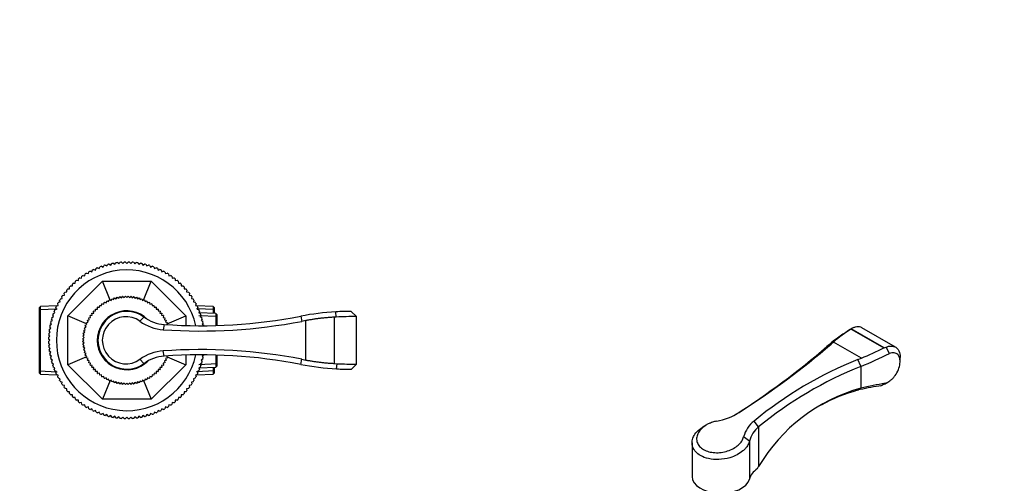
# Model space of a CAD drawing. Units: millimetres. Extents: x 0 to 744, y 0 to 1164.
# Drawn here: x 369 to 744, y 405 to 582 of the extents above; entities that cross this region are included whole.
import ezdxf
from ezdxf import colors
from ezdxf.entities.mleader import LeaderData, LeaderLine
from ezdxf.math import Vec2, Vec3

# ---------------------------------------------------------------- set-up
doc = ezdxf.new("R2010")
doc.units = ezdxf.units.MM
for name, color, linetype in [('DV3_Défaut', 7, 'Continuous'), ('DV7_Défaut', 7, 'Continuous'), ('Défaut', 7, 'Continuous')]:
    doc.layers.add(name, color=color, linetype=linetype)

# ---------------------------------------------------------------- blocks, each defined once
blk = doc.blocks.new('_DOT')
at = {"color": 0}
blk.add_line((0, 0), (-1, 0), dxfattribs=at)
at = {"color": 0, "const_width": 0.333}
blk.add_lwpolyline([(-0.1665, 0, 1), (0.1665, 0, 1)], format="xyb", close=True, dxfattribs=at)
blk = doc.blocks.new('SE2')
at = {"layer": 'DV3_Défaut', "color": 7, "linetype": 'Continuous'}
for p, q in [((399.95, 487.97), (400.57, 487.65)), ((400.57, 487.65), (400.89, 488.28)), ((401.44, 488.44), (402.05, 488.09)), ((402.05, 488.09), (402.4, 488.69)), ((402.95, 488.83), (403.54, 488.45)), ((403.54, 488.45), (403.92, 489.03)), ((404.49, 489.14), (405.05, 488.73)), ((405.05, 488.73), (405.46, 489.29)), ((406.03, 489.37), (406.58, 488.93)), ((406.58, 488.93), (407.02, 489.47)), ((407.59, 489.52), (408.11, 489.05)), ((408.11, 489.05), (408.58, 489.57)), ((409.15, 489.58), (409.64, 489.09)), ((409.64, 489.09), (410.14, 489.58)), ((410.71, 489.57), (411.18, 489.05)), ((411.18, 489.05), (411.7, 489.52)), ((412.27, 489.47), (412.71, 488.93)), ((412.71, 488.93), (413.26, 489.37)), ((413.82, 489.29), (414.24, 488.73)), ((414.24, 488.73), (414.8, 489.14)), ((415.36, 489.03), (415.75, 488.45)), ((415.75, 488.45), (416.33, 488.83)), ((416.89, 488.69), (417.24, 488.09)), ((417.24, 488.09), (417.85, 488.44)), ((418.4, 488.28), (418.71, 487.65)), ((418.71, 487.65), (419.34, 487.97)), ((392.39, 483.48), (392.5, 484.17)), ((392.97, 484.5), (393.66, 484.35)), ((393.66, 484.35), (393.8, 485.04)), ((394.29, 485.34), (394.97, 485.16)), ((394.97, 485.16), (395.15, 485.83)), ((395.65, 486.11), (396.32, 485.89)), ((396.32, 485.89), (396.54, 486.56)), ((397.05, 486.8), (397.71, 486.55)), ((397.71, 486.55), (397.96, 487.2)), ((398.49, 487.42), (399.13, 487.14)), ((399.13, 487.14), (399.41, 487.78)), ((419.88, 487.78), (420.16, 487.14)), ((420.16, 487.14), (420.8, 487.42)), ((421.33, 487.2), (421.58, 486.55)), ((421.58, 486.55), (422.24, 486.8)), ((422.75, 486.56), (422.97, 485.89)), ((422.97, 485.89), (423.64, 486.11)), ((424.14, 485.83), (424.32, 485.16)), ((424.32, 485.16), (425, 485.34)), ((425.48, 485.04), (425.63, 484.35)), ((425.63, 484.35), (426.32, 484.5)), ((426.79, 484.17), (426.9, 483.48)), ((387.14, 469.06), (400.32, 482.24)), ((388.19, 480.49), (388.89, 480.49)), ((388.89, 480.49), (388.89, 481.19)), ((389.3, 481.59), (390.01, 481.55)), ((390.01, 481.55), (390.04, 482.25)), ((390.48, 482.62), (391.17, 482.55)), ((391.17, 482.55), (391.25, 483.24)), ((391.7, 483.59), (392.39, 483.48)), ((403.3, 475.06), (400.32, 482.24)), ((400.32, 482.24), (418.96, 482.24)), ((415.99, 475.06), (418.96, 482.24)), ((418.96, 482.24), (432.14, 469.06)), ((426.9, 483.48), (427.59, 483.59)), ((428.04, 483.24), (428.11, 482.55)), ((428.11, 482.55), (428.81, 482.62)), ((429.25, 482.25), (429.28, 481.55)), ((429.28, 481.55), (429.98, 481.59)), ((430.4, 481.19), (430.4, 480.49)), ((430.4, 480.49), (431.1, 480.49)), ((385.21, 476.88), (385.9, 476.99)), ((385.9, 476.99), (385.79, 477.68)), ((386.14, 478.13), (386.83, 478.21)), ((386.83, 478.21), (386.76, 478.91)), ((387.13, 479.34), (387.83, 479.38)), ((387.83, 479.38), (387.8, 480.08)), ((431.49, 480.08), (431.46, 479.38)), ((431.46, 479.38), (432.16, 479.34)), ((432.53, 478.91), (432.45, 478.21)), ((432.45, 478.21), (433.15, 478.13)), ((433.5, 477.68), (433.39, 476.99)), ((433.39, 476.99), (434.08, 476.88)), ((382.83, 472.85), (383.49, 473.06)), ((383.49, 473.06), (383.28, 473.73)), ((383.55, 474.23), (384.23, 474.41)), ((384.23, 474.41), (384.04, 475.09)), ((384.34, 475.58), (385.03, 475.72)), ((385.03, 475.72), (384.88, 476.41)), ((399.23, 472.33), (399.29, 473.02)), ((399.35, 473.07), (400.04, 472.96)), ((400.04, 472.96), (400.15, 473.64)), ((400.21, 473.69), (400.89, 473.53)), ((400.89, 473.53), (401.04, 474.21)), ((401.1, 474.25), (401.77, 474.06)), ((401.77, 474.06), (401.97, 474.72)), ((402.03, 474.76), (402.69, 474.52)), ((402.69, 474.52), (402.92, 475.18)), ((402.99, 475.21), (403.63, 474.93)), ((403.63, 474.93), (403.91, 475.57)), ((403.97, 475.59), (404.59, 475.28)), ((404.59, 475.28), (404.91, 475.9)), ((404.98, 475.92), (405.58, 475.56)), ((405.58, 475.56), (405.94, 476.16)), ((406.01, 476.18), (406.58, 475.79)), ((406.58, 475.79), (406.97, 476.36)), ((407.05, 476.37), (407.6, 475.95)), ((407.6, 475.95), (408.02, 476.5)), ((408.1, 476.51), (408.62, 476.04)), ((408.62, 476.04), (409.08, 476.57)), ((409.15, 476.57), (409.64, 476.08)), ((409.64, 476.08), (410.14, 476.57)), ((410.21, 476.57), (410.67, 476.04)), ((410.67, 476.04), (411.19, 476.51)), ((411.26, 476.5), (411.69, 475.95)), ((411.69, 475.95), (412.24, 476.37)), ((412.31, 476.36), (412.71, 475.79)), ((412.71, 475.79), (413.28, 476.18)), ((413.35, 476.16), (413.71, 475.56)), ((413.71, 475.56), (414.31, 475.92)), ((414.38, 475.9), (414.69, 475.28)), ((414.69, 475.28), (415.31, 475.59)), ((415.38, 475.57), (415.66, 474.93)), ((415.66, 474.93), (416.3, 475.21)), ((416.36, 475.18), (416.6, 474.52)), ((416.6, 474.52), (417.26, 474.76)), ((417.32, 474.72), (417.52, 474.06)), ((417.52, 474.06), (418.18, 474.25)), ((418.25, 474.21), (418.4, 473.53)), ((418.4, 473.53), (419.08, 473.69)), ((419.14, 473.64), (419.25, 472.96)), ((419.25, 472.96), (419.94, 473.07)), ((419.99, 473.02), (420.06, 472.33)), ((434.4, 476.41), (434.26, 475.72)), ((434.26, 475.72), (434.94, 475.58)), ((435.24, 475.09), (435.06, 474.41)), ((435.06, 474.41), (435.74, 474.23)), ((436.01, 473.73), (435.8, 473.06)), ((435.8, 473.06), (436.46, 472.85)), ((376.74, 472.63), (376.24, 472.1)), ((376.24, 472.1), (376.24, 447.37)), ((376.24, 471.44), (383.04, 471.74)), ((382.99, 472.9), (376.74, 472.63)), ((376.74, 446.85), (376.74, 472.63)), ((381.73, 468.81), (381.41, 469.43)), ((381.6, 469.97), (382.24, 470.26)), ((382.24, 470.26), (381.96, 470.9)), ((382.18, 471.42), (382.83, 471.67)), ((382.83, 471.67), (382.58, 472.33)), ((395.85, 468.49), (395.7, 469.17)), ((395.74, 469.23), (396.43, 469.34)), ((396.43, 469.34), (396.32, 470.03)), ((396.36, 470.09), (397.05, 470.15)), ((397.05, 470.15), (396.99, 470.85)), ((397.04, 470.9), (397.73, 470.92)), ((397.73, 470.92), (397.71, 471.62)), ((397.76, 471.67), (398.46, 471.65)), ((398.46, 471.65), (398.48, 472.34)), ((398.54, 472.39), (399.23, 472.33)), ((420.06, 472.33), (420.75, 472.39)), ((420.81, 472.34), (420.83, 471.65)), ((420.83, 471.65), (421.53, 471.67)), ((421.58, 471.62), (421.55, 470.92)), ((421.55, 470.92), (422.25, 470.9)), ((422.3, 470.85), (422.23, 470.15)), ((422.23, 470.15), (422.93, 470.09)), ((422.97, 470.03), (422.86, 469.34)), ((422.86, 469.34), (423.55, 469.23)), ((423.59, 469.17), (423.44, 468.49)), ((443.04, 471.44), (436.25, 471.74)), ((442.54, 472.63), (436.3, 472.9)), ((436.71, 472.33), (436.46, 471.67)), ((436.46, 471.67), (437.11, 471.42)), ((437.33, 470.9), (437.04, 470.26)), ((437.04, 470.26), (437.69, 469.97)), ((443.54, 469.95), (437.09, 470.24)), ((437.88, 469.43), (437.56, 468.81)), ((442.54, 472.63), (442.54, 470)), ((443.04, 472.1), (442.54, 472.63)), ((443.04, 469.98), (443.04, 472.1)), ((443.54, 469.95), (443.54, 465.39)), ((444.04, 469.43), (443.54, 469.95)), ((444.04, 465.41), (444.04, 469.43)), ((489.44, 468.62), (489.31, 470.6)), ((497.16, 468.79), (495.19, 470.76)), ((380.35, 465.46), (380.94, 465.84)), ((380.94, 465.84), (380.55, 466.43)), ((380.69, 466.98), (381.29, 467.33)), ((381.29, 467.33), (380.94, 467.94)), ((381.11, 468.49), (381.73, 468.81)), ((394.33, 466.08), (387.14, 469.06)), ((387.14, 450.42), (387.14, 469.06)), ((394.1, 464.79), (393.79, 465.41)), ((393.81, 465.48), (394.45, 465.75)), ((394.45, 465.75), (394.18, 466.39)), ((394.2, 466.46), (394.86, 466.69)), ((394.86, 466.69), (394.62, 467.35)), ((394.66, 467.41), (395.33, 467.61)), ((395.33, 467.61), (395.13, 468.28)), ((395.17, 468.34), (395.85, 468.49)), ((416.13, 468.62), (414.64, 467)), ((423.44, 468.49), (424.12, 468.34)), ((423.93, 465.77), (423.52, 463.77)), ((424.16, 468.28), (423.96, 467.61)), ((423.96, 467.61), (424.63, 467.41)), ((424.66, 467.35), (424.43, 466.69)), ((424.43, 466.69), (425.08, 466.46)), ((425.11, 466.39), (424.84, 465.75)), ((424.84, 465.75), (424.91, 465.72)), ((424.96, 466.08), (432.14, 469.06)), ((432.14, 469.06), (432.14, 465.39)), ((444.04, 468.77), (437.04, 469.08)), ((437.56, 468.81), (438.18, 468.49)), ((438.34, 467.94), (437.99, 467.33)), ((437.99, 467.33), (438.6, 466.98)), ((438.73, 466.43), (438.35, 465.84)), ((438.35, 465.84), (438.94, 465.46)), ((475.94, 468.94), (476.29, 466.96)), ((477.86, 467.25), (476.29, 466.96)), ((477.86, 452.22), (477.86, 467.25)), ((488.77, 468.56), (488.72, 468.55)), ((488.72, 468.55), (488.72, 450.92)), ((489.43, 468.62), (488.77, 468.56)), ((488.77, 450.92), (488.77, 468.56)), ((497.16, 450.65), (497.16, 468.79)), ((380.33, 461.27), (379.86, 461.79)), ((379.91, 462.36), (380.45, 462.81)), ((380.45, 462.81), (380.01, 463.35)), ((380.09, 463.92), (380.66, 464.33)), ((380.66, 464.33), (380.24, 464.9)), ((392.88, 461.36), (393.43, 461.79)), ((393.43, 461.79), (393.01, 462.34)), ((393.02, 462.41), (393.59, 462.8)), ((393.59, 462.8), (393.2, 463.38)), ((393.22, 463.45), (393.82, 463.8)), ((393.82, 463.8), (393.46, 464.4)), ((393.48, 464.47), (394.1, 464.79)), ((380.29, 459.74), (379.8, 460.23)), ((379.8, 459.24), (380.29, 459.74)), ((379.81, 460.8), (380.33, 461.27)), ((380.33, 458.2), (379.81, 458.67)), ((379.86, 457.68), (380.33, 458.2)), ((392.81, 460.3), (393.34, 460.76)), ((393.3, 459.74), (392.81, 460.23)), ((392.81, 459.24), (393.3, 459.74)), ((393.34, 458.71), (392.81, 459.17)), ((393.34, 460.76), (392.88, 461.29)), ((392.88, 458.19), (393.34, 458.71)), ((393.43, 457.69), (392.88, 458.12)), ((380.45, 456.67), (379.91, 457.11)), ((380.01, 456.12), (380.45, 456.67)), ((380.66, 455.15), (380.09, 455.56)), ((380.24, 454.58), (380.66, 455.15)), ((393.01, 457.14), (393.43, 457.69)), ((393.59, 456.68), (393.02, 457.07)), ((393.2, 456.1), (393.59, 456.68)), ((393.82, 455.67), (393.22, 456.03)), ((393.46, 455.07), (393.82, 455.67)), ((394.1, 454.69), (393.48, 455)), ((393.79, 454.07), (394.1, 454.69)), ((423.93, 453.7), (423.52, 455.7)), ((380.94, 453.64), (380.35, 454.02)), ((380.55, 453.05), (380.94, 453.64)), ((381.29, 452.14), (380.69, 452.49)), ((380.94, 451.53), (381.29, 452.14)), ((381.73, 450.67), (381.11, 450.99)), ((381.41, 450.04), (381.73, 450.67)), ((394.33, 453.39), (387.14, 450.42)), ((400.32, 437.24), (387.14, 450.42)), ((394.45, 453.72), (393.81, 454)), ((394.18, 453.08), (394.45, 453.72)), ((394.86, 452.78), (394.2, 453.02)), ((394.62, 452.12), (394.86, 452.78)), ((395.33, 451.87), (394.66, 452.06)), ((395.13, 451.2), (395.33, 451.87)), ((395.85, 450.98), (395.17, 451.13)), ((395.7, 450.3), (395.85, 450.98)), ((416.13, 450.85), (414.64, 452.48)), ((432.14, 450.42), (418.96, 437.24)), ((424.12, 451.13), (423.44, 450.98)), ((423.44, 450.98), (423.59, 450.3)), ((424.63, 452.06), (423.96, 451.87)), ((423.96, 451.87), (424.16, 451.2)), ((425.08, 453.02), (424.43, 452.78)), ((424.43, 452.78), (424.66, 452.12)), ((424.91, 453.76), (424.84, 453.72)), ((424.84, 453.72), (425.11, 453.08)), ((424.96, 453.39), (432.14, 450.42)), ((432.14, 454.09), (432.14, 450.42)), ((444.04, 450.7), (437.04, 450.4)), ((438.18, 450.99), (437.56, 450.67)), ((437.56, 450.67), (437.88, 450.04)), ((438.6, 452.49), (437.99, 452.14)), ((437.99, 452.14), (438.34, 451.53)), ((438.94, 454.02), (438.35, 453.64)), ((438.35, 453.64), (438.73, 453.05)), ((443.54, 454.08), (443.54, 449.52)), ((444.04, 450.04), (444.04, 454.07)), ((475.94, 450.54), (476.29, 452.51)), ((476.29, 452.51), (477.86, 452.22)), ((488.72, 450.92), (488.76, 450.92)), ((488.77, 450.92), (489.76, 450.8)), ((489.6, 448.86), (489.77, 450.8)), ((495.23, 448.71), (497.16, 450.65)), ((376.24, 448.03), (383.04, 447.74)), ((376.24, 447.37), (376.74, 446.85)), ((376.74, 446.85), (382.99, 446.58)), ((382.24, 449.22), (381.6, 449.5)), ((381.96, 448.58), (382.24, 449.22)), ((382.83, 447.8), (382.18, 448.05)), ((382.58, 447.14), (382.83, 447.8)), ((396.43, 450.13), (395.74, 450.24)), ((396.32, 449.44), (396.43, 450.13)), ((397.05, 449.32), (396.36, 449.39)), ((396.99, 448.63), (397.05, 449.32)), ((397.73, 448.55), (397.04, 448.57)), ((397.71, 447.86), (397.73, 448.55)), ((398.46, 447.83), (397.76, 447.8)), ((398.48, 447.13), (398.46, 447.83)), ((399.23, 447.15), (398.54, 447.08)), ((399.29, 446.45), (399.23, 447.15)), ((420.06, 447.15), (419.99, 446.45)), ((420.75, 447.08), (420.06, 447.15)), ((420.83, 447.83), (420.81, 447.13)), ((421.53, 447.8), (420.83, 447.83)), ((422.25, 448.57), (421.55, 448.55)), ((421.55, 448.55), (421.58, 447.86)), ((422.93, 449.39), (422.23, 449.32)), ((422.23, 449.32), (422.3, 448.63)), ((423.55, 450.24), (422.86, 450.13)), ((422.86, 450.13), (422.97, 449.44)), ((443.04, 448.03), (436.25, 447.74)), ((436.3, 446.58), (442.54, 446.85)), ((437.11, 448.05), (436.46, 447.8)), ((436.46, 447.8), (436.71, 447.14)), ((437.69, 449.5), (437.04, 449.22)), ((437.04, 449.22), (437.33, 448.58)), ((437.09, 449.24), (443.54, 449.52)), ((442.54, 449.48), (442.54, 446.85)), ((442.54, 446.85), (443.04, 447.37)), ((443.04, 447.37), (443.04, 449.5)), ((443.54, 449.52), (444.04, 450.04)), ((383.49, 446.41), (382.83, 446.63)), ((383.28, 445.75), (383.49, 446.41)), ((384.23, 445.06), (383.55, 445.24)), ((384.04, 444.38), (384.23, 445.06)), ((385.03, 443.75), (384.34, 443.9)), ((384.88, 443.07), (385.03, 443.75)), ((400.04, 446.52), (399.35, 446.41)), ((400.15, 445.83), (400.04, 446.52)), ((400.89, 445.94), (400.21, 445.79)), ((403.3, 444.42), (400.32, 437.24)), ((401.04, 445.26), (400.89, 445.94)), ((401.77, 445.42), (401.1, 445.22)), ((401.97, 444.75), (401.77, 445.42)), ((402.69, 444.95), (402.03, 444.72)), ((402.92, 444.3), (402.69, 444.95)), ((403.63, 444.55), (402.99, 444.27)), ((403.91, 443.91), (403.63, 444.55)), ((404.59, 444.2), (403.97, 443.88)), ((404.91, 443.58), (404.59, 444.2)), ((405.58, 443.91), (404.98, 443.56)), ((405.94, 443.31), (405.58, 443.91)), ((406.58, 443.69), (406.01, 443.3)), ((406.97, 443.11), (406.58, 443.69)), ((407.6, 443.53), (407.05, 443.1)), ((408.02, 442.98), (407.6, 443.53)), ((408.62, 443.43), (408.1, 442.97)), ((409.08, 442.91), (408.62, 443.43)), ((409.64, 443.4), (409.15, 442.91)), ((410.14, 442.91), (409.64, 443.4)), ((410.67, 443.43), (410.21, 442.91)), ((411.19, 442.97), (410.67, 443.43)), ((411.69, 443.53), (411.26, 442.98)), ((412.24, 443.1), (411.69, 443.53)), ((412.71, 443.69), (412.31, 443.11)), ((413.28, 443.3), (412.71, 443.69)), ((413.71, 443.91), (413.35, 443.31)), ((414.31, 443.56), (413.71, 443.91)), ((414.69, 444.2), (414.38, 443.58)), ((415.31, 443.88), (414.69, 444.2)), ((415.66, 444.55), (415.38, 443.91)), ((416.3, 444.27), (415.66, 444.55)), ((415.99, 444.42), (418.96, 437.24)), ((416.6, 444.95), (416.36, 444.3)), ((417.26, 444.72), (416.6, 444.95)), ((417.52, 445.42), (417.32, 444.75)), ((418.18, 445.22), (417.52, 445.42)), ((418.4, 445.94), (418.25, 445.26)), ((419.08, 445.79), (418.4, 445.94)), ((419.25, 446.52), (419.14, 445.83)), ((419.94, 446.41), (419.25, 446.52)), ((434.94, 443.9), (434.26, 443.75)), ((434.26, 443.75), (434.4, 443.07)), ((435.74, 445.24), (435.06, 445.06)), ((435.06, 445.06), (435.24, 444.38)), ((436.46, 446.63), (435.8, 446.41)), ((435.8, 446.41), (436.01, 445.75)), ((385.9, 442.49), (385.21, 442.6)), ((385.79, 441.79), (385.9, 442.49)), ((386.83, 441.27), (386.14, 441.34)), ((386.76, 440.57), (386.83, 441.27)), ((387.83, 440.1), (387.13, 440.13)), ((387.8, 439.4), (387.83, 440.1)), ((432.16, 440.13), (431.46, 440.1)), ((431.46, 440.1), (431.49, 439.4)), ((433.15, 441.34), (432.45, 441.27)), ((432.45, 441.27), (432.53, 440.57)), ((434.08, 442.6), (433.39, 442.49)), ((433.39, 442.49), (433.5, 441.79)), ((388.89, 438.98), (388.19, 438.98)), ((388.89, 438.28), (388.89, 438.98)), ((390.01, 437.93), (389.3, 437.89)), ((390.04, 437.23), (390.01, 437.93)), ((391.17, 436.93), (390.48, 436.85)), ((391.25, 436.23), (391.17, 436.93)), ((392.39, 435.99), (391.7, 435.88)), ((392.5, 435.3), (392.39, 435.99)), ((418.96, 437.24), (400.32, 437.24)), ((426.9, 435.99), (426.79, 435.3)), ((427.59, 435.88), (426.9, 435.99)), ((428.11, 436.93), (428.04, 436.23)), ((428.81, 436.85), (428.11, 436.93)), ((429.28, 437.93), (429.25, 437.23)), ((429.98, 437.89), (429.28, 437.93)), ((430.4, 438.98), (430.4, 438.28)), ((431.1, 438.98), (430.4, 438.98)), ((393.66, 435.12), (392.97, 434.98)), ((393.8, 434.44), (393.66, 435.12)), ((394.97, 434.32), (394.29, 434.14)), ((395.15, 433.64), (394.97, 434.32)), ((396.32, 433.59), (395.65, 433.37)), ((396.54, 432.92), (396.32, 433.59)), ((397.71, 432.92), (397.05, 432.67)), ((397.96, 432.27), (397.71, 432.92)), ((399.13, 432.34), (398.49, 432.05)), ((399.41, 431.7), (399.13, 432.34)), ((400.57, 431.82), (399.95, 431.51)), ((400.89, 431.2), (400.57, 431.82)), ((418.71, 431.82), (418.4, 431.2)), ((419.34, 431.51), (418.71, 431.82)), ((420.16, 432.34), (419.88, 431.7)), ((420.8, 432.05), (420.16, 432.34)), ((421.58, 432.92), (421.33, 432.27)), ((422.24, 432.67), (421.58, 432.92)), ((422.97, 433.59), (422.75, 432.92)), ((423.64, 433.37), (422.97, 433.59)), ((424.32, 434.32), (424.14, 433.64)), ((425, 434.14), (424.32, 434.32)), ((425.63, 435.12), (425.48, 434.44)), ((426.32, 434.98), (425.63, 435.12)), ((402.05, 431.39), (401.44, 431.04)), ((402.4, 430.78), (402.05, 431.39)), ((403.54, 431.03), (402.95, 430.65)), ((403.92, 430.44), (403.54, 431.03)), ((405.05, 430.75), (404.49, 430.34)), ((405.46, 430.18), (405.05, 430.75)), ((406.58, 430.55), (406.03, 430.11)), ((407.02, 430), (406.58, 430.55)), ((408.11, 430.43), (407.59, 429.96)), ((408.58, 429.91), (408.11, 430.43)), ((409.64, 430.39), (409.15, 429.89)), ((410.14, 429.89), (409.64, 430.39)), ((411.18, 430.43), (410.71, 429.91)), ((411.7, 429.96), (411.18, 430.43)), ((412.71, 430.55), (412.27, 430)), ((413.26, 430.11), (412.71, 430.55)), ((414.24, 430.75), (413.82, 430.18)), ((414.8, 430.34), (414.24, 430.75)), ((415.75, 431.03), (415.36, 430.44)), ((416.33, 430.65), (415.75, 431.03)), ((417.24, 431.39), (416.89, 430.78)), ((417.85, 431.04), (417.24, 431.39))]:
    blk.add_line(p, q, dxfattribs=at)
for centre, radius, start, end in [((409.64, 459.74), 29.85, 108.9519, 110.0481), ((409.64, 459.74), 29.85, 105.9519, 107.0481), ((409.64, 459.74), 29.85, 102.9519, 104.0481), ((409.64, 459.74), 29.85, 99.9519, 101.0481), ((409.64, 459.74), 29.85, 96.9519, 98.0481), ((409.64, 459.74), 29.85, 93.9519, 95.0481), ((409.64, 459.74), 29.85, 90.9519, 92.0481), ((409.64, 459.74), 29.85, 87.9519, 89.0481), ((409.64, 459.74), 29.85, 84.9519, 86.0481), ((409.64, 459.74), 29.85, 81.9519, 83.0481), ((409.64, 459.74), 29.85, 78.9519, 80.0481), ((409.64, 459.74), 29.85, 75.9519, 77.0481), ((409.64, 459.74), 29.85, 72.9519, 74.0481), ((409.64, 459.74), 29.85, 69.9519, 71.0481), ((409.64, 459.74), 26.85, 11.9667, 348.0277), ((409.64, 459.74), 29.85, 123.9519, 125.0481), ((409.64, 459.74), 29.85, 120.9519, 122.0481), ((409.64, 459.74), 29.85, 117.9519, 119.0481), ((409.64, 459.74), 29.85, 114.9519, 116.0481), ((409.64, 459.74), 29.85, 111.9519, 113.0481), ((409.64, 459.74), 29.85, 66.9519, 68.0481), ((409.64, 459.74), 29.85, 63.9519, 65.0481), ((409.64, 459.74), 29.85, 60.9519, 62.0481), ((409.64, 459.74), 29.85, 57.9519, 59.0481), ((409.64, 459.74), 29.85, 54.9519, 56.0481), ((409.64, 459.74), 29.85, 135.9519, 137.0481), ((409.64, 459.74), 29.85, 132.9519, 134.0481), ((409.64, 459.74), 29.85, 129.9519, 131.0481), ((409.64, 459.74), 29.85, 126.9519, 128.0481), ((409.64, 459.74), 29.85, 51.9519, 53.0481), ((409.64, 459.74), 29.85, 48.9519, 50.0481), ((409.64, 459.74), 29.85, 45.9519, 47.0481), ((409.64, 459.74), 29.85, 42.9519, 44.0481), ((409.64, 459.74), 29.85, 144.9519, 146.0481), ((409.64, 459.74), 29.85, 141.9519, 143.0481), ((409.64, 459.74), 29.85, 138.9519, 140.0481), ((409.64, 459.74), 29.85, 39.9519, 41.0481), ((409.64, 459.74), 29.85, 36.9519, 38.0481), ((409.64, 459.74), 29.85, 33.9519, 35.0481), ((409.64, 459.74), 29.85, 150.9519, 152.0481), ((409.64, 459.74), 29.85, 147.9519, 149.0481), ((409.64, 459.74), 16.84, 127.6769, 127.9231), ((409.64, 459.74), 16.84, 124.0769, 124.3231), ((409.64, 459.74), 16.84, 120.4769, 120.7231), ((409.64, 459.74), 16.84, 116.8769, 117.1231), ((409.64, 459.74), 16.84, 113.2769, 113.5231), ((409.64, 459.74), 16.84, 109.6769, 109.9231), ((409.64, 459.74), 16.84, 106.0769, 106.3231), ((409.64, 459.74), 16.84, 102.4769, 102.7231), ((409.64, 459.74), 16.84, 98.8769, 99.1231), ((409.64, 459.74), 16.84, 95.2769, 95.5231), ((409.64, 459.74), 16.84, 91.6769, 91.9231), ((409.64, 459.74), 16.84, 88.0769, 88.3231), ((409.64, 459.74), 16.84, 84.4769, 84.7231), ((409.64, 459.74), 16.84, 80.8769, 81.1231), ((409.64, 459.74), 16.84, 77.2769, 77.5231), ((409.64, 459.74), 16.84, 73.6769, 73.9231), ((409.64, 459.74), 16.84, 70.0769, 70.3231), ((409.64, 459.74), 16.84, 66.4769, 66.7231), ((409.64, 459.74), 16.84, 62.8769, 63.1231), ((409.64, 459.74), 16.84, 59.2769, 59.5231), ((409.64, 459.74), 16.84, 55.6769, 55.9231), ((409.64, 459.74), 16.84, 52.0769, 52.3231), ((409.64, 459.74), 29.85, 30.9519, 32.0481), ((409.64, 459.74), 29.85, 27.9519, 29.0481), ((409.64, 459.74), 29.85, 159.9519, 161.0481), ((409.64, 459.74), 29.85, 156.9519, 158.0481), ((409.64, 459.74), 29.85, 153.9519, 155.0481), ((409.64, 459.74), 16.84, 145.6769, 145.9231), ((409.64, 459.74), 16.84, 142.0769, 142.3231), ((409.64, 459.74), 16.84, 138.4769, 138.7231), ((409.64, 459.74), 16.84, 134.8769, 135.1231), ((409.64, 459.74), 11.25, 45.1574, 315.2084), ((409.64, 459.74), 16.84, 131.2769, 131.5231), ((409.64, 459.74), 11, 53.8711, 306.1289), ((409.64, 459.74), 16.84, 48.4769, 48.7231), ((409.64, 459.74), 16.84, 44.8769, 45.1231), ((409.64, 459.74), 16.84, 41.2769, 41.5231), ((409.64, 459.74), 16.84, 37.6769, 37.9231), ((409.64, 459.74), 16.84, 34.0769, 34.3231), ((409.64, 459.74), 29.85, 24.9519, 26.0481), ((409.64, 459.74), 29.85, 21.9519, 23.0481), ((409.64, 459.74), 29.85, 18.9519, 20.0481), ((494.95, 370.76), 100, 93.2366, 100.9643), ((494.96, 370.76), 100.01, 89.8658, 93.235), ((409.64, 459.74), 29.85, 168.9519, 170.0481), ((409.64, 459.74), 29.85, 165.9519, 167.0481), ((409.64, 459.74), 29.85, 162.9519, 164.0481), ((409.64, 459.74), 16.84, 160.0769, 160.3231), ((409.64, 459.74), 16.84, 156.4769, 156.7231), ((409.64, 459.74), 16.84, 152.8769, 153.1231), ((409.64, 459.74), 16.84, 149.2769, 149.5231), ((409.3, 459.74), 9.01, 53.6694, 306.3306), ((424.71, 480.86), 17.13, 234.0078, 266.0229), ((424.97, 480.74), 15, 233.8711, 265.9947), ((437.69, 667.19), 203.91, 266.0161, 280.9119), ((437.9, 665.29), 200, 265.9947, 280.9643), ((409.64, 459.74), 16.84, 30.4769, 30.7231), ((409.64, 459.74), 16.84, 26.8769, 27.1231), ((409.64, 459.74), 16.84, 23.2769, 23.5231), ((409.64, 459.74), 29.85, 15.9519, 17.0481), ((409.64, 459.74), 29.85, 12.9519, 14.0481), ((409.64, 459.74), 29.85, 10.7583, 11.0481), ((496.86, 302.63), 166.16, 89.8949, 92.5609), ((409.64, 459.74), 29.85, 174.9519, 176.0481), ((409.64, 459.74), 29.85, 171.9519, 173.0481), ((409.64, 459.74), 16.84, 170.8769, 171.1231), ((409.64, 459.74), 16.84, 167.2769, 167.5231), ((409.64, 459.74), 16.84, 163.6769, 163.9231), ((409.64, 459.74), 29.85, 177.9519, 179.0481), ((409.64, 459.74), 29.85, 180.9519, 182.0481), ((409.64, 459.74), 16.84, 178.0769, 178.3231), ((409.64, 459.74), 16.84, 181.6769, 181.9231), ((409.64, 459.74), 16.84, 174.4769, 174.7231), ((409.64, 459.74), 16.84, 185.2769, 185.5231), ((409.64, 459.74), 29.85, 183.9519, 185.0481), ((409.64, 459.74), 29.85, 186.9519, 188.0481), ((409.64, 459.74), 29.85, 189.9519, 191.0481), ((409.64, 459.74), 16.84, 188.8769, 189.1231), ((409.64, 459.74), 16.84, 192.4769, 192.7231), ((409.64, 459.74), 16.84, 196.0769, 196.3231), ((424.71, 438.61), 17.13, 93.9777, 125.9915), ((437.69, 252.29), 203.91, 79.0881, 93.9839), ((437.9, 254.19), 200, 79.0357, 94.0053), ((409.64, 459.74), 29.85, 348.9519, 349.2448), ((409.64, 459.74), 29.85, 192.9519, 194.0481), ((409.64, 459.74), 29.85, 195.9519, 197.0481), ((409.64, 459.74), 16.84, 199.6769, 199.9231), ((409.64, 459.74), 16.84, 203.2769, 203.5231), ((409.64, 459.74), 16.84, 206.8769, 207.1231), ((409.64, 459.74), 16.84, 210.4769, 210.7231), ((424.97, 438.74), 15, 94.0053, 126.1289), ((409.64, 459.74), 16.84, 329.2769, 329.5231), ((409.64, 459.74), 16.84, 332.8769, 333.1231), ((409.64, 459.74), 16.84, 336.4769, 336.7231), ((409.64, 459.74), 29.85, 342.9519, 344.0481), ((409.64, 459.74), 29.85, 345.9519, 347.0481), ((494.95, 548.71), 100, 259.0357, 266.9309), ((496.76, 615.23), 164.58, 267.5775, 270.1388), ((409.64, 459.74), 29.85, 198.9519, 200.0481), ((409.64, 459.74), 29.85, 201.9519, 203.0481), ((409.64, 459.74), 29.85, 204.9519, 206.0481), ((409.64, 459.74), 16.84, 214.0769, 214.3231), ((409.64, 459.74), 16.84, 217.6769, 217.9231), ((409.64, 459.74), 16.84, 221.2769, 221.5231), ((409.64, 459.74), 16.84, 224.8769, 225.1231), ((409.64, 459.74), 16.84, 228.4769, 228.7231), ((409.64, 459.74), 16.84, 311.2769, 311.5231), ((409.64, 459.74), 16.84, 314.8769, 315.1231), ((409.64, 459.74), 16.84, 318.4769, 318.7231), ((409.64, 459.74), 16.84, 322.0769, 322.3231), ((409.64, 459.74), 16.84, 325.6769, 325.9231), ((409.64, 459.74), 29.85, 333.9519, 335.0481), ((409.64, 459.74), 29.85, 336.9519, 338.0481), ((409.64, 459.74), 29.85, 339.9519, 341.0481), ((494.96, 548.97), 100.26, 266.935, 270.1509), ((409.64, 459.74), 29.85, 207.9519, 209.0481), ((409.64, 459.74), 29.85, 210.9519, 212.0481), ((409.64, 459.74), 29.85, 213.9519, 215.0481), ((409.64, 459.74), 16.84, 232.0769, 232.3231), ((409.64, 459.74), 16.84, 235.6769, 235.9231), ((409.64, 459.74), 16.84, 239.2769, 239.5231), ((409.64, 459.74), 16.84, 242.8769, 243.1231), ((409.64, 459.74), 16.84, 246.4769, 246.7231), ((409.64, 459.74), 16.84, 250.0769, 250.3231), ((409.64, 459.74), 16.84, 253.6769, 253.9231), ((409.64, 459.74), 16.84, 257.2769, 257.5231), ((409.64, 459.74), 16.84, 260.8769, 261.1231), ((409.64, 459.74), 16.84, 264.4769, 264.7231), ((409.64, 459.74), 16.84, 268.0769, 268.3231), ((409.64, 459.74), 16.84, 271.6769, 271.9231), ((409.64, 459.74), 16.84, 275.2769, 275.5231), ((409.64, 459.74), 16.84, 278.8769, 279.1231), ((409.64, 459.74), 16.84, 282.4769, 282.7231), ((409.64, 459.74), 16.84, 286.0769, 286.3231), ((409.64, 459.74), 16.84, 289.6769, 289.9231), ((409.64, 459.74), 16.84, 293.2769, 293.5231), ((409.64, 459.74), 16.84, 296.8769, 297.1231), ((409.64, 459.74), 16.84, 300.4769, 300.7231), ((409.64, 459.74), 16.84, 304.0769, 304.3231), ((409.64, 459.74), 16.84, 307.6769, 307.9231), ((409.64, 459.74), 29.85, 324.9519, 326.0481), ((409.64, 459.74), 29.85, 327.9519, 329.0481), ((409.64, 459.74), 29.85, 330.9519, 332.0481), ((409.64, 459.74), 29.85, 216.9519, 218.0481), ((409.64, 459.74), 29.85, 219.9519, 221.0481), ((409.64, 459.74), 29.85, 222.9519, 224.0481), ((409.64, 459.74), 29.85, 315.9519, 317.0481), ((409.64, 459.74), 29.85, 318.9519, 320.0481), ((409.64, 459.74), 29.85, 321.9519, 323.0481), ((409.64, 459.74), 29.85, 225.9519, 227.0481), ((409.64, 459.74), 29.85, 228.9519, 230.0481), ((409.64, 459.74), 29.85, 231.9519, 233.0481), ((409.64, 459.74), 29.85, 306.9519, 308.0481), ((409.64, 459.74), 29.85, 309.9519, 311.0481), ((409.64, 459.74), 29.85, 312.9519, 314.0481), ((409.64, 459.74), 29.85, 234.9519, 236.0481), ((409.64, 459.74), 29.85, 237.9519, 239.0481), ((409.64, 459.74), 29.85, 240.9519, 242.0481), ((409.64, 459.74), 29.85, 243.9519, 245.0481), ((409.64, 459.74), 29.85, 246.9519, 248.0481), ((409.64, 459.74), 29.85, 249.9519, 251.0481), ((409.64, 459.74), 29.85, 288.9519, 290.0481), ((409.64, 459.74), 29.85, 291.9519, 293.0481), ((409.64, 459.74), 29.85, 294.9519, 296.0481), ((409.64, 459.74), 29.85, 297.9519, 299.0481), ((409.64, 459.74), 29.85, 300.9519, 302.0481), ((409.64, 459.74), 29.85, 303.9519, 305.0481), ((409.64, 459.74), 29.85, 252.9519, 254.0481), ((409.64, 459.74), 29.85, 255.9519, 257.0481), ((409.64, 459.74), 29.85, 258.9519, 260.0481), ((409.64, 459.74), 29.85, 261.9519, 263.0481), ((409.64, 459.74), 29.85, 264.9519, 266.0481), ((409.64, 459.74), 29.85, 267.9519, 269.0481), ((409.64, 459.74), 29.85, 270.9519, 272.0481), ((409.64, 459.74), 29.85, 273.9519, 275.0481), ((409.64, 459.74), 29.85, 276.9519, 278.0481), ((409.64, 459.74), 29.85, 279.9519, 281.0481), ((409.64, 459.74), 29.85, 282.9519, 284.0481), ((409.64, 459.74), 29.85, 285.9519, 287.0481)]:
    blk.add_arc(centre, radius, start, end, dxfattribs=at)
for points in [[(488.72, 468.55), (483.26, 468.27), (477.86, 467.25)], [(477.86, 452.22), (483.26, 451.2), (488.72, 450.92)]]:
    blk.add_open_spline(points, degree=2, dxfattribs=at)
blk = doc.blocks.new('SE6')
at = {"layer": 'DV7_Défaut', "color": 7, "linetype": 'Continuous'}
for p, q in [((686.24, 464.33), (684.74, 463.47)), ((685.8, 464.06), (685.77, 464.04)), ((685.77, 464.04), (698.24, 456.84)), ((686.23, 464.33), (685.8, 464.06)), ((698.28, 456.86), (685.8, 464.06)), ((702.63, 457.13), (689.83, 464.52)), ((676.46, 457.32), (678.1, 458.29)), ((679.01, 459.08), (678.1, 458.29)), ((689.65, 452.94), (679.01, 459.08)), ((698.24, 456.84), (698.27, 456.86)), ((698.28, 456.86), (699.06, 457.16)), ((700.32, 454.7), (699.07, 457.16)), ((688.32, 452.39), (689.65, 452.94)), ((689.47, 449.81), (688.32, 452.39)), ((704.4, 451.65), (704.4, 453.23)), ((689.47, 449.8), (689.47, 441.47)), ((697.04, 442.41), (698.76, 443.32)), ((698.44, 443.02), (699.75, 443.78)), ((698.76, 443.33), (698.87, 443.34)), ((688.12, 440.68), (689.47, 441.47)), ((697.04, 442.41), (696.29, 442.28)), ((641.92, 431.6), (643.05, 432.24)), ((650.46, 426.67), (648.75, 428.95)), ((630.63, 427.47), (629.48, 426.81)), ((650.46, 426.67), (650.46, 411.59)), ((625.09, 420.66), (625.09, 407.74)), ((646.96, 421.28), (644.76, 422.96)), ((646.96, 421.27), (646.96, 406.76)), ((649.99, 410.78), (650.46, 411.59))]:
    blk.add_line(p, q, dxfattribs=at)
for centre, radius, start, end in [((719.6, 407.9), 65.6, 122.0983, 131.1157), ((719.86, 410.53), 63.45, 122.4988, 130.0727), ((479.03, 689.49), 305.09, 302.5206, 310.7302), ((481.2, 683.55), 298.85, 302.5343, 310.7971), ((634.38, 586.22), 147.12, 291.9896, 296.6284), ((656.6, 537.14), 90.45, 291.43, 297.4088), ((743.99, 313.34), 149.78, 111.8182, 129.4829), ((744.09, 313.25), 147.07, 111.7988, 129.5393), ((715.09, 337.52), 107.06, 98.7766, 103.8478), ((706.79, 378.45), 65.35, 105.3641, 149.5301), ((705.62, 377.88), 65.18, 105.5705, 118.6903), ((712.34, 338.89), 104.63, 98.8241, 103.3836), ((629.98, 453.01), 24.55, 280.5843, 302.1757), ((655.65, 420.02), 11.28, 127.6797, 164.9009), ((656.69, 418.8), 10.04, 128.3472, 165.7057)]:
    blk.add_arc(centre, radius, start, end, dxfattribs=at)
for centre, major_axis, start_param in [((661.78, 405.43), (-15, 0), 5.616419), ((636.09, 407.74), (11, 0), 3.141593)]:
    blk.add_ellipse(centre, major_axis=major_axis, ratio=0.57735, start_param=start_param, end_param=6.128356, dxfattribs=at)
for points, knots in [([(689.83, 464.53), (689.71, 464.59), (689.28, 464.8), (688.45, 464.96), (687.34, 464.83), (686.59, 464.49), (686.23, 464.33)], [0, 0, 0, 0, 0.120165, 0.430936, 0.724208, 1, 1, 1, 1]), ([(698.87, 443.35), (699.09, 443.45), (699.52, 443.63), (700.17, 444.01), (700.91, 444.55), (701.71, 445.3), (702.79, 446.61), (703.85, 448.53), (704.48, 450.9), (704.37, 452.97), (703.71, 454.19), (702.88, 454.76), (702.12, 454.96), (701.27, 454.97), (700.64, 454.79), (700.32, 454.7)], [0, 0, 0, 0, 0.042204, 0.084175, 0.126576, 0.189845, 0.252608, 0.377074, 0.501309, 0.624756, 0.74839, 0.810623, 0.873847, 0.937031, 1, 1, 1, 1]), ([(699.09, 457.17), (699.31, 457.25), (699.74, 457.39), (700.37, 457.52), (700.99, 457.57), (701.61, 457.52), (702.19, 457.36), (702.74, 457.09), (703.38, 456.59), (704.14, 455.5), (704.4, 454.16), (704.4, 453.23)], [0, 0, 0, 0, 0.069847, 0.144255, 0.221349, 0.30113, 0.383601, 0.468763, 0.556619, 0.723186, 1, 1, 1, 1]), ([(698.44, 443.01), (698.42, 443), (697.97, 442.76), (697.52, 442.59), (697.08, 442.42)], [0, 0, 0, 0, 0.059975, 1, 1, 1, 1]), ([(634.49, 428.89), (634.22, 428.83), (633.68, 428.71), (632.89, 428.48), (631.99, 428.15), (631.02, 427.71), (629.69, 426.93), (628.31, 425.74), (627.2, 424.12), (626.74, 422.4), (626.97, 420.72), (627.88, 419.21), (629.39, 417.99), (631.41, 417.17), (633.75, 416.8), (636.25, 416.91), (638.7, 417.48), (640.94, 418.45), (642.49, 419.54), (643.47, 420.52), (644.06, 421.31), (644.52, 422.12), (644.68, 422.68), (644.76, 422.96)], [0, 0, 0, 0, 0.020781, 0.041597, 0.062626, 0.094011, 0.12533, 0.18796, 0.250547, 0.312997, 0.375351, 0.437701, 0.500047, 0.562393, 0.62473, 0.687045, 0.749455, 0.81203, 0.874668, 0.905982, 0.937389, 0.968828, 1, 1, 1, 1]), ([(646.96, 421.27), (646.9, 421.05), (646.76, 420.58), (646.42, 419.85), (645.95, 419.09), (645.3, 418.31), (644.17, 417.23), (642.31, 416), (639.21, 414.73), (635.37, 414.08), (631.39, 414.43), (629.21, 415.26), (627.61, 416.18), (626.36, 417.16), (625.27, 418.93), (624.96, 420.93), (625.48, 422.97), (626.86, 424.92), (628.36, 426.14), (629.31, 426.72), (629.49, 426.82)], [0, 0, 0, 0, 0.024345, 0.050607, 0.07879, 0.108892, 0.140915, 0.21121, 0.281512, 0.381075, 0.474646, 0.562405, 0.562442, 0.631693, 0.703547, 0.769042, 0.844123, 0.914387, 0.984711, 1, 1, 1, 1])]:
    blk.add_open_spline(points, degree=3, knots=knots, dxfattribs=at)

msp = doc.modelspace()

# ---------------------------------------------------------------- block references
at = {"layer": 'Défaut'}
for name in ['SE2', 'SE6']:
    msp.add_blockref(name, (0, 0), dxfattribs=at)

# ---------------------------------------------------------------- leaders
at = {"layer": 'Défaut', "color": 7, "linetype": 'Continuous'}
ml = msp.add_multileader_mtext('Standard', dxfattribs=at)
ml.set_content('{\\pxsm0.9;\\fSolid Edge ISO|b1||i0||c0|p34;\\W1.;20/03/2024\\P}', color=256)
ml.set_leader_properties()
ml.set_arrow_properties(name='DOT')
ml.build(insert=Vec2(0, 0))
ml.multileader.update_dxf_attribs({"leader_type": 0, "dogleg_length": 0, "arrow_head_size": 12})
ctx = ml.context
ctx.base_point, ctx.char_height, ctx.arrow_head_size = Vec3(656.6, 1157.09), 12, 12
notes = []
notes.append((ctx, [(0, (0, 0, 0), (0, 0), (1, 0), 1, [])]))
ctx.mtext.insert = Vec3(658.6, 1163.09)
for ctx, leaders in notes:
    for number, flags, end, landing, length, lines in leaders:
        leader = LeaderData()
        leader.index, (leader.has_last_leader_line, leader.has_dogleg_vector, leader.attachment_direction) = number, flags
        leader.last_leader_point, leader.dogleg_vector, leader.dogleg_length = Vec3(end), Vec3(landing), length
        for number, points, colour, breaks in lines:
            line = LeaderLine()
            line.index, line.vertices, line.color, line.breaks = number, Vec3.list(points), colors.encode_raw_color(colour), breaks
            leader.lines.append(line)
        ctx.leaders.append(leader)

doc.saveas('drawing.dxf')
